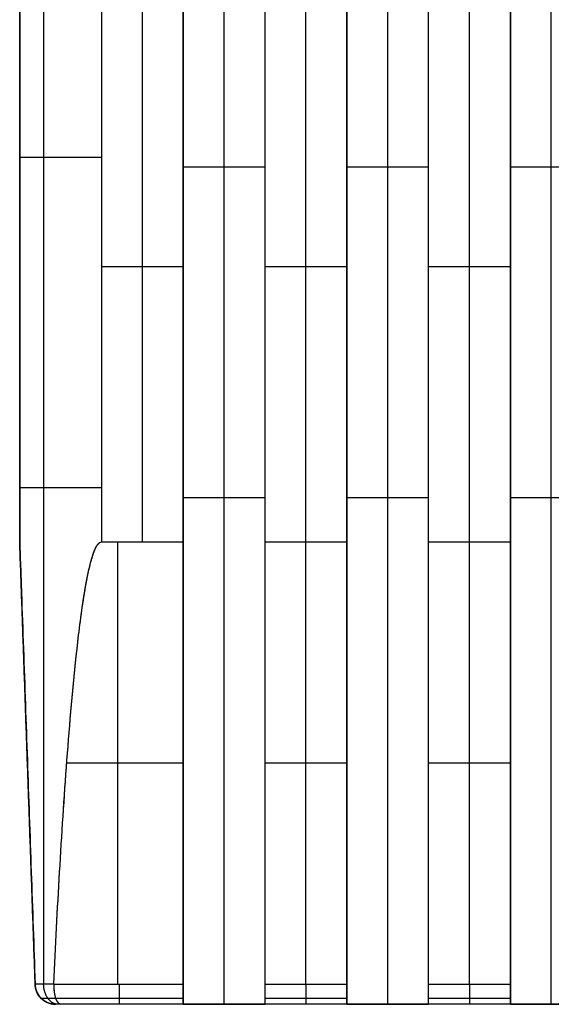
# Model space of a CAD drawing. Units: millimetres. Extents: x -63 to 15, y -63 to 63.
# Drawn here: x -13 to 0, y -63 to -39 of the extents above; entities that cross this region are included whole.
import ezdxf

# ---------------------------------------------------------------- set-up
doc = ezdxf.new("R2010")
doc.units = ezdxf.units.MM
doc.header["$MEASUREMENT"] = 0
doc.layers.add('Standard', color=7, linetype='Continuous')

msp = doc.modelspace()

# ---------------------------------------------------------------- linework, layer by layer
at = {"layer": 'Standard'}
for points, degree in [([(-13.26, -21.5, 21.23), (-13.26, -31.585, 21.23), (-13.26, -41.67, 21.23), (-13.26, -51.756, 21.23)], 3), ([(-13.26, -51.756, 10.615), (-13.26, -36.628, 10.615), (-13.26, -21.5, 10.615)], 2), ([(-12.662, -62.79, 22.672), (-12.662, -49.027, 22.672), (-12.662, -35.263, 22.672), (-12.662, -21.5, 22.672)], 3), ([(-11.22, -21.5, 23.27), (-11.22, -36.628, 23.27), (-11.22, -51.756, 23.27)], 2), ([(-10.2, -51.756, 23.27), (-10.2, -36.628, 23.27), (-10.2, -21.5, 23.27)], 2), ([(-9.18, -21.5, 21.74), (-9.18, -42.4, 21.74), (-9.18, -63.3, 21.74)], 2), ([(-9.18, -21.5, 23.27), (-9.18, -36.628, 23.27), (-9.18, -51.756, 23.27)], 2), ([(-9.18, -63.283, 22.505), (-9.18, -42.392, 22.505), (-9.18, -21.5, 22.505)], 2), ([(-8.16, -63.3, 21.74), (-8.16, -42.4, 21.74), (-8.16, -21.5, 21.74)], 2), ([(-7.14, -63.3, 21.74), (-7.14, -42.4, 21.74), (-7.14, -21.5, 21.74)], 2), ([(-7.14, -51.756, 23.27), (-7.14, -36.628, 23.27), (-7.14, -21.5, 23.27)], 2), ([(-7.14, -63.283, 22.505), (-7.14, -42.392, 22.505), (-7.14, -21.5, 22.505)], 2), ([(-6.12, -51.756, 23.27), (-6.12, -36.628, 23.27), (-6.12, -21.5, 23.27)], 2), ([(-5.1, -51.756, 23.27), (-5.1, -36.628, 23.27), (-5.1, -21.5, 23.27)], 2), ([(-5.1, -21.5, 21.74), (-5.1, -42.4, 21.74), (-5.1, -63.3, 21.74)], 2), ([(-5.1, -63.283, 22.505), (-5.1, -42.392, 22.505), (-5.1, -21.5, 22.505)], 2), ([(-4.08, -63.3, 21.74), (-4.08, -42.4, 21.74), (-4.08, -21.5, 21.74)], 2), ([(-3.06, -63.3, 21.74), (-3.06, -42.4, 21.74), (-3.06, -21.5, 21.74)], 2), ([(-3.06, -51.756, 23.27), (-3.06, -36.628, 23.27), (-3.06, -21.5, 23.27)], 2), ([(-3.06, -63.283, 22.505), (-3.06, -42.392, 22.505), (-3.06, -21.5, 22.505)], 2), ([(-2.04, -51.756, 23.27), (-2.04, -36.628, 23.27), (-2.04, -21.5, 23.27)], 2), ([(-1.02, -51.756, 23.27), (-1.02, -36.628, 23.27), (-1.02, -21.5, 23.27)], 2), ([(-1.02, -21.5, 21.74), (-1.02, -42.4, 21.74), (-1.02, -63.3, 21.74)], 2), ([(-1.02, -63.283, 22.505), (-1.02, -42.392, 22.505), (-1.02, -21.5, 22.505)], 2), ([(-13.26, -51.756), (-13.26, -44.878), (-13.26, -38)], 2), ([(-13.26, -38, -1.24), (-13.26, -44.878, -1.24), (-13.26, -51.756, -1.24)], 2), ([(-13.26, -51.756, -0.62), (-13.26, -44.878, -0.62), (-13.26, -38, -0.62)], 2), ([(-12.662, -62.79, -2.682), (-12.662, -54.527, -2.682), (-12.662, -46.263, -2.682), (-12.662, -38, -2.682)], 3), ([(-11.22, -38, -3.28), (-11.22, -42.585, -3.28), (-11.22, -47.17, -3.28), (-11.22, -51.756, -3.28)], 3), ([(-10.2, -51.756, -3.28), (-10.2, -44.878, -3.28), (-10.2, -38, -3.28)], 2), ([(-9.18, -38, -3.28), (-9.18, -44.878, -3.28), (-9.18, -51.756, -3.28)], 2), ([(-9.18, -38, -1.75), (-9.18, -50.65, -1.75), (-9.18, -63.3, -1.75)], 2), ([(-9.18, -63.283, -2.515), (-9.18, -50.642, -2.515), (-9.18, -38, -2.515)], 2), ([(-8.16, -63.3, -1.75), (-8.16, -50.65, -1.75), (-8.16, -38, -1.75)], 2), ([(-7.14, -51.756, -3.28), (-7.14, -44.878, -3.28), (-7.14, -38, -3.28)], 2), ([(-7.14, -63.3, -1.75), (-7.14, -50.65, -1.75), (-7.14, -38, -1.75)], 2), ([(-7.14, -63.283, -2.515), (-7.14, -50.642, -2.515), (-7.14, -38, -2.515)], 2), ([(-6.12, -51.756, -3.28), (-6.12, -44.878, -3.28), (-6.12, -38, -3.28)], 2), ([(-5.1, -38, -1.75), (-5.1, -50.65, -1.75), (-5.1, -63.3, -1.75)], 2), ([(-5.1, -51.756, -3.28), (-5.1, -44.878, -3.28), (-5.1, -38, -3.28)], 2), ([(-5.1, -63.283, -2.515), (-5.1, -50.642, -2.515), (-5.1, -38, -2.515)], 2), ([(-4.08, -63.3, -1.75), (-4.08, -50.65, -1.75), (-4.08, -38, -1.75)], 2), ([(-3.06, -51.756, -3.28), (-3.06, -44.878, -3.28), (-3.06, -38, -3.28)], 2), ([(-3.06, -63.3, -1.75), (-3.06, -50.65, -1.75), (-3.06, -38, -1.75)], 2), ([(-3.06, -63.283, -2.515), (-3.06, -50.642, -2.515), (-3.06, -38, -2.515)], 2), ([(-2.04, -51.756, -3.28), (-2.04, -44.878, -3.28), (-2.04, -38, -3.28)], 2), ([(-1.02, -38, -1.75), (-1.02, -50.65, -1.75), (-1.02, -63.3, -1.75)], 2), ([(-1.02, -51.756, -3.28), (-1.02, -44.878, -3.28), (-1.02, -38, -3.28)], 2), ([(-1.02, -63.283, -2.515), (-1.02, -50.642, -2.515), (-1.02, -38, -2.515)], 2), ([(0, -63.3, -1.75), (0, -50.65, -1.75), (0, -38, -1.75)], 2), ([(-7.14, -42.4, 21.74), (-8.16, -42.4, 21.74), (-9.18, -42.4, 21.74)], 2), ([(-9.18, -42.4, 21.74), (-9.18, -42.4, 22.505), (-9.18, -42.4, 23.27)], 2), ([(-7.14, -42.4, 23.27), (-7.14, -42.4, 22.505), (-7.14, -42.4, 21.74)], 2), ([(-3.06, -42.4, 21.74), (-4.08, -42.4, 21.74), (-5.1, -42.4, 21.74)], 2), ([(-5.1, -42.4, 21.74), (-5.1, -42.4, 22.505), (-5.1, -42.4, 23.27)], 2), ([(-3.06, -42.4, 23.27), (-3.06, -42.4, 22.505), (-3.06, -42.4, 21.74)], 2), ([(1.02, -42.4, 21.74), (0, -42.4, 21.74), (-1.02, -42.4, 21.74)], 2), ([(-1.02, -42.4, 21.74), (-1.02, -42.4, 22.505), (-1.02, -42.4, 23.27)], 2), ([(-13.26, -44.878), (-13.26, -44.878, -0.62), (-13.26, -44.878, -1.24)], 2), ([(-11.22, -44.878, -3.28), (-10.2, -44.878, -3.28), (-9.18, -44.878, -3.28)], 2), ([(-7.14, -44.878, -3.28), (-6.12, -44.878, -3.28), (-5.1, -44.878, -3.28)], 2), ([(-3.06, -44.878, -3.28), (-2.04, -44.878, -3.28), (-1.02, -44.878, -3.28)], 2), ([(-9.18, -50.65, -1.75), (-9.18, -50.65, -2.515), (-9.18, -50.65, -3.28)], 2), ([(-7.14, -50.65, -1.75), (-8.16, -50.65, -1.75), (-9.18, -50.65, -1.75)], 2), ([(-7.14, -50.65, -3.28), (-7.14, -50.65, -2.515), (-7.14, -50.65, -1.75)], 2), ([(-5.1, -50.65, -1.75), (-5.1, -50.65, -2.515), (-5.1, -50.65, -3.28)], 2), ([(-3.06, -50.65, -1.75), (-4.08, -50.65, -1.75), (-5.1, -50.65, -1.75)], 2), ([(-3.06, -50.65, -3.28), (-3.06, -50.65, -2.515), (-3.06, -50.65, -1.75)], 2), ([(-1.02, -50.65, -1.75), (-1.02, -50.65, -2.515), (-1.02, -50.65, -3.28)], 2), ([(1.02, -50.65, -1.75), (0, -50.65, -1.75), (-1.02, -50.65, -1.75)], 2), ([(-12.874, -62.808), (-13.067, -57.282), (-13.26, -51.756)], 2), ([(-13.26, -51.756), (-13.26, -51.756, -0.62), (-13.26, -51.756, -1.24)], 2), ([(-13.26, -51.756), (-13.26, -51.756, 10.615), (-13.26, -51.756, 21.23)], 2), ([(-12.874, -62.808, -1.229), (-13.067, -57.282, -1.229), (-13.26, -51.756, -1.229)], 2), ([(-12.874, -62.808, 11.224), (-13.067, -57.282, 11.224), (-13.26, -51.756, 11.224)], 2), ([(-11.22, -51.756, -3.28), (-10.2, -51.756, -3.28), (-9.18, -51.756, -3.28)], 2), ([(-11.22, -51.756, 23.27), (-10.2, -51.756, 23.27), (-9.18, -51.756, 23.27)], 2), ([(-10.809, -62.808, -2.894), (-10.809, -57.282, -3.087), (-10.809, -51.756, -3.28)], 2), ([(-10.809, -62.808, 22.884), (-10.809, -57.282, 23.077), (-10.809, -51.756, 23.27)], 2), ([(-9.18, -51.756, -3.28), (-9.18, -57.282, -3.087), (-9.18, -62.808, -2.894)], 2), ([(-9.18, -51.756, 23.27), (-9.18, -55.44, 23.141), (-9.18, -59.124, 23.013), (-9.18, -62.808, 22.884)], 3), ([(-7.14, -62.808, -2.894), (-7.14, -57.282, -3.087), (-7.14, -51.756, -3.28)], 2), ([(-7.14, -51.756, -3.28), (-6.12, -51.756, -3.28), (-5.1, -51.756, -3.28)], 2), ([(-7.14, -62.808, 22.884), (-7.14, -59.124, 23.013), (-7.14, -55.44, 23.141), (-7.14, -51.756, 23.27)], 3), ([(-7.14, -51.756, 23.27), (-6.12, -51.756, 23.27), (-5.1, -51.756, 23.27)], 2), ([(-6.12, -62.808, -2.894), (-6.12, -57.282, -3.087), (-6.12, -51.756, -3.28)], 2), ([(-6.12, -62.808, 22.884), (-6.12, -57.282, 23.077), (-6.12, -51.756, 23.27)], 2), ([(-5.1, -51.756, -3.28), (-5.1, -57.282, -3.087), (-5.1, -62.808, -2.894)], 2), ([(-5.1, -51.756, 23.27), (-5.1, -55.44, 23.141), (-5.1, -59.124, 23.013), (-5.1, -62.808, 22.884)], 3), ([(-3.06, -62.808, -2.894), (-3.06, -57.282, -3.087), (-3.06, -51.756, -3.28)], 2), ([(-3.06, -51.756, -3.28), (-2.04, -51.756, -3.28), (-1.02, -51.756, -3.28)], 2), ([(-3.06, -62.808, 22.884), (-3.06, -59.124, 23.013), (-3.06, -55.44, 23.141), (-3.06, -51.756, 23.27)], 3), ([(-3.06, -51.756, 23.27), (-2.04, -51.756, 23.27), (-1.02, -51.756, 23.27)], 2), ([(-2.04, -62.808, -2.894), (-2.04, -57.282, -3.087), (-2.04, -51.756, -3.28)], 2), ([(-2.04, -62.808, 22.884), (-2.04, -57.282, 23.077), (-2.04, -51.756, 23.27)], 2), ([(-1.02, -51.756, -3.28), (-1.02, -57.282, -3.087), (-1.02, -62.808, -2.894)], 2), ([(-1.02, -51.756, 23.27), (-1.02, -55.44, 23.141), (-1.02, -59.124, 23.013), (-1.02, -62.808, 22.884)], 3), ([(-13.067, -57.282, -2.106), (-13.067, -57.282, -1.053), (-13.067, -57.282)], 2), ([(-13.067, -57.282, 22.096), (-13.067, -57.282, 11.048), (-13.067, -57.282)], 2), ([(-9.18, -57.282, -3.087), (-10.633, -57.282, -3.087), (-12.086, -57.282, -3.087)], 2), ([(-9.18, -57.282, 23.077), (-10.633, -57.282, 23.077), (-12.086, -57.282, 23.077)], 2), ([(-5.1, -57.282, -3.087), (-6.12, -57.282, -3.087), (-7.14, -57.282, -3.087)], 2), ([(-5.1, -57.282, 23.077), (-6.12, -57.282, 23.077), (-7.14, -57.282, 23.077)], 2), ([(-1.02, -57.282, -3.087), (-2.04, -57.282, -3.087), (-3.06, -57.282, -3.087)], 2), ([(-1.02, -57.282, 23.077), (-2.04, -57.282, 23.077), (-3.06, -57.282, 23.077)], 2), ([(-12.874, -62.808, 22.423), (-12.874, -62.802, 22.423), (-12.874, -62.796, 22.423), (-12.875, -62.79, 22.423)], 3), ([(-12.874, -62.808, -2.433), (-12.874, -62.808, -1.217), (-12.874, -62.808)], 2), ([(-12.874, -62.808, 22.423), (-12.874, -62.808, 14.949), (-12.874, -62.808, 7.474), (-12.874, -62.808)], 3), ([(-9.18, -62.808, -2.894), (-10.797, -62.808, -2.894), (-12.413, -62.808, -2.894)], 2), ([(-9.18, -62.808, 22.884), (-10.258, -62.808, 22.884), (-11.336, -62.808, 22.884), (-12.413, -62.808, 22.884)], 3), ([(-9.18, -62.808, 22.884), (-9.18, -63.082, 22.874), (-9.18, -63.3, 22.649), (-9.18, -63.3, 22.374)], 3), ([(-5.1, -62.808, -2.894), (-6.12, -62.808, -2.894), (-7.14, -62.808, -2.894)], 2), ([(-7.14, -63.3, 22.374), (-7.14, -63.3, 22.649), (-7.14, -63.082, 22.874), (-7.14, -62.808, 22.884)], 3), ([(-5.1, -62.808, 22.884), (-5.78, -62.808, 22.884), (-6.46, -62.808, 22.884), (-7.14, -62.808, 22.884)], 3), ([(-5.1, -62.808, 22.884), (-5.1, -63.082, 22.874), (-5.1, -63.3, 22.649), (-5.1, -63.3, 22.374)], 3), ([(-1.02, -62.808, -2.894), (-2.04, -62.808, -2.894), (-3.06, -62.808, -2.894)], 2), ([(-3.06, -63.3, 22.374), (-3.06, -63.3, 22.649), (-3.06, -63.082, 22.874), (-3.06, -62.808, 22.884)], 3), ([(-1.02, -62.808, 22.884), (-1.7, -62.808, 22.884), (-2.38, -62.808, 22.884), (-3.06, -62.808, 22.884)], 3), ([(-1.02, -62.808, 22.884), (-1.02, -63.082, 22.874), (-1.02, -63.3, 22.649), (-1.02, -63.3, 22.374)], 3), ([(-12.719, -63.157, -2.382), (-12.719, -63.157, -1.588), (-12.719, -63.157, -0.794), (-12.719, -63.157)], 3), ([(-12.719, -63.157, 22.372), (-12.719, -63.157, 14.915), (-12.719, -63.157, 7.457), (-12.719, -63.157)], 3), ([(-9.18, -63.157, -2.739), (-10.241, -63.157, -2.739), (-11.301, -63.157, -2.739), (-12.362, -63.157, -2.739)], 3), ([(-9.18, -63.157, 22.729), (-10.241, -63.157, 22.729), (-11.301, -63.157, 22.729), (-12.362, -63.157, 22.729)], 3), ([(-5.1, -63.157, -2.739), (-5.78, -63.157, -2.739), (-6.46, -63.157, -2.739), (-7.14, -63.157, -2.739)], 3), ([(-5.1, -63.157, 22.729), (-5.78, -63.157, 22.729), (-6.46, -63.157, 22.729), (-7.14, -63.157, 22.729)], 3), ([(-1.02, -63.157, -2.739), (-1.7, -63.157, -2.739), (-2.38, -63.157, -2.739), (-3.06, -63.157, -2.739)], 3), ([(-1.02, -63.157, 22.729), (-1.7, -63.157, 22.729), (-2.38, -63.157, 22.729), (-3.06, -63.157, 22.729)], 3), ([(-12.364, -63.3, -2.256), (-12.364, -63.3, -1.504), (-12.364, -63.3, -0.752), (-12.364, -63.3)], 3), ([(12.364, -63.3), (0, -63.3), (-12.364, -63.3)], 2), ([(-12.236, -63.3, 22.374), (-12.281, -63.3, 22.334), (-12.324, -63.3, 22.291), (-12.364, -63.3, 22.246)], 3), ([(-12.364, -63.3, 22.246), (-12.364, -63.3, 11.123), (-12.364, -63.3)], 2), ([(12.364, -63.3, -1.192), (0, -63.3, -1.192), (-12.364, -63.3, -1.192)], 2), ([(12.364, -63.3, 11.187), (0, -63.3, 11.187), (-12.364, -63.3, 11.187)], 2), ([(-9.18, -63.3, -2.384), (-10.199, -63.3, -2.384), (-11.217, -63.3, -2.384), (-12.236, -63.3, -2.384)], 3), ([(-9.18, -63.3, 22.374), (-10.708, -63.3, 22.374), (-12.236, -63.3, 22.374)], 2), ([(-9.18, -63.3, -2.384), (-9.18, -63.3, -2.067), (-9.18, -63.3, -1.75)], 2), ([(-9.18, -63.3, -1.75), (-8.16, -63.3, -1.75), (-7.14, -63.3, -1.75)], 2), ([(-9.18, -63.3, 21.74), (-8.16, -63.3, 21.74), (-7.14, -63.3, 21.74)], 2), ([(-9.18, -63.3, 22.374), (-9.18, -63.3, 22.057), (-9.18, -63.3, 21.74)], 2), ([(-5.1, -63.3, -2.384), (-5.78, -63.3, -2.384), (-6.46, -63.3, -2.384), (-7.14, -63.3, -2.384)], 3), ([(-7.14, -63.3, -1.75), (-7.14, -63.3, -2.067), (-7.14, -63.3, -2.384)], 2), ([(-7.14, -63.3, 21.74), (-7.14, -63.3, 22.057), (-7.14, -63.3, 22.374)], 2), ([(-5.1, -63.3, 22.374), (-6.12, -63.3, 22.374), (-7.14, -63.3, 22.374)], 2), ([(-5.1, -63.3, -1.75), (-5.1, -63.3, -2.067), (-5.1, -63.3, -2.384)], 2), ([(-5.1, -63.3, -1.75), (-4.08, -63.3, -1.75), (-3.06, -63.3, -1.75)], 2), ([(-3.06, -63.3, 21.74), (-4.08, -63.3, 21.74), (-5.1, -63.3, 21.74)], 2), ([(-5.1, -63.3, 21.74), (-5.1, -63.3, 22.057), (-5.1, -63.3, 22.374)], 2), ([(-1.02, -63.3, -2.384), (-1.7, -63.3, -2.384), (-2.38, -63.3, -2.384), (-3.06, -63.3, -2.384)], 3), ([(-3.06, -63.3, -2.384), (-3.06, -63.3, -2.067), (-3.06, -63.3, -1.75)], 2), ([(-3.06, -63.3, 22.374), (-3.06, -63.3, 22.057), (-3.06, -63.3, 21.74)], 2), ([(-1.02, -63.3, 22.374), (-2.04, -63.3, 22.374), (-3.06, -63.3, 22.374)], 2), ([(-1.02, -63.3, -1.75), (-1.02, -63.3, -2.067), (-1.02, -63.3, -2.384)], 2), ([(-1.02, -63.3, -1.75), (0, -63.3, -1.75), (1.02, -63.3, -1.75)], 2), ([(1.02, -63.3, 21.74), (0, -63.3, 21.74), (-1.02, -63.3, 21.74)], 2), ([(-1.02, -63.3, 21.74), (-1.02, -63.3, 22.057), (-1.02, -63.3, 22.374)], 2)]:
    msp.add_open_spline(points, degree=degree, dxfattribs=at)
for points, weights, knots in [([(-13.26, -42.145, 21.23), (-13.26, -42.145, 22.075), (-12.662, -42.145, 22.672), (-12.065, -42.145, 23.27), (-11.22, -42.145, 23.27)], [1, 0.923879532511, 1, 0.923879532511, 1], [0, 0, 0, 1.656854, 1.656854, 3.313708, 3.313708, 3.313708]), ([(-13.26, -50.395, -1.24), (-13.26, -50.395, -2.085), (-12.662, -50.395, -2.682), (-12.065, -50.395, -3.28), (-11.22, -50.395, -3.28)], [1, 0.923879532511, 1, 0.923879532511, 1], [0, 0, 0, 1.656854, 1.656854, 3.313708, 3.313708, 3.313708]), ([(-12.875, -62.79, 22.423), (-12.779, -62.79, 22.556), (-12.662, -62.79, 22.672), (-12.546, -62.79, 22.789), (-12.413, -62.79, 22.885)], [0.975006727513, 0.984240698967, 1, 0.984240699173, 0.975006727755], [1.313834, 1.313834, 1.313834, 1.6568542, 1.6568542, 1.9998745, 1.9998745, 1.9998745]), ([(-12.302, -63.3, -2.322), (-12.451, -63.3, -2.471), (-12.557, -63.151, -2.577), (-12.663, -63.001, -2.683), (-12.663, -62.79, -2.683)], [1, 0.923879532511, 1, 0.923879532511, 1], [0, 0, 0, 0.5, 0.5, 1, 1, 1]), ([(-12.302, -63.3, 22.312), (-12.451, -63.3, 22.461), (-12.557, -63.151, 22.567), (-12.663, -63.001, 22.673), (-12.663, -62.79, 22.673)], [1, 0.923879532511, 1, 0.923879532511, 1], [0, 0, 0, 0.5, 0.5, 1, 1, 1])]:
    msp.add_rational_spline(points, weights, degree=2, knots=knots, dxfattribs=at)
for points, knots in [([(-13.26, -51.756, -1.24), (-13.26, -51.756, -1.274), (-13.259, -51.781, -1.303), (-13.257, -51.829, -1.345), (-13.257, -51.852, -1.358), (-13.254, -51.929, -1.399), (-13.252, -51.982, -1.421), (-13.246, -52.145, -1.478), (-13.243, -52.256, -1.508), (-13.231, -52.592, -1.588), (-13.223, -52.819, -1.629), (-13.199, -53.506, -1.741), (-13.183, -53.967, -1.799), (-13.134, -55.356, -1.953), (-13.102, -56.284, -2.031), (-13.037, -58.142, -2.171), (-13.005, -59.07, -2.231), (-12.94, -60.929, -2.339), (-12.907, -61.86, -2.388), (-12.875, -62.79, -2.433)], [0, 0, 0, 0, 0.08488, 0.08488, 0.16976, 0.16976, 0.339521, 0.339521, 0.679042, 0.679042, 1.358083, 1.358083, 2.731794, 2.731794, 5.480282, 5.480282, 8.225934, 8.225934, 10.974307, 10.974307, 10.974307, 10.974307]), ([(-13.26, -51.756, 21.23), (-13.26, -51.756, 21.261), (-13.259, -51.776, 21.288), (-13.258, -51.822, 21.329), (-13.257, -51.845, 21.344), (-13.254, -51.919, 21.385), (-13.252, -51.972, 21.407), (-13.247, -52.134, 21.465), (-13.243, -52.245, 21.495), (-13.231, -52.581, 21.576), (-13.223, -52.808, 21.617), (-13.199, -53.495, 21.73), (-13.183, -53.957, 21.788), (-13.135, -55.347, 21.942), (-13.102, -56.276, 22.021), (-13.037, -58.135, 22.16), (-13.005, -59.066, 22.22), (-12.94, -60.927, 22.329), (-12.907, -61.859, 22.378), (-12.875, -62.79, 22.423)], [0, 0, 0, 0, 0.08497, 0.08497, 0.16994, 0.16994, 0.33988, 0.33988, 0.679759, 0.679759, 1.359518, 1.359518, 2.733275, 2.733275, 5.479979, 5.479979, 8.227158, 8.227158, 10.974307, 10.974307, 10.974307, 10.974307]), ([(-12.413, -62.79, -2.895), (-12.368, -61.86, -2.927), (-12.319, -60.93, -2.96), (-12.211, -59.071, -3.025), (-12.151, -58.142, -3.057), (-12.011, -56.285, -3.122), (-11.933, -55.357, -3.154), (-11.779, -53.969, -3.203), (-11.721, -53.507, -3.219), (-11.61, -52.82, -3.243), (-11.568, -52.593, -3.251), (-11.488, -52.257, -3.262), (-11.458, -52.146, -3.266), (-11.401, -51.982, -3.272), (-11.379, -51.929, -3.274), (-11.338, -51.853, -3.277), (-11.325, -51.829, -3.277), (-11.283, -51.781, -3.279), (-11.254, -51.756, -3.28), (-11.22, -51.756, -3.28)], [34.385997, 34.385997, 34.385997, 34.385997, 37.132761, 37.132761, 39.880458, 39.880458, 42.627191, 42.627191, 44.001271, 44.001271, 44.680783, 44.680783, 45.020539, 45.020539, 45.190417, 45.190417, 45.275356, 45.275356, 45.360296, 45.360296, 45.360296, 45.360296]), ([(-12.413, -62.79, 22.885), (-12.368, -61.859, 22.917), (-12.319, -60.927, 22.95), (-12.21, -59.066, 23.015), (-12.15, -58.136, 23.047), (-12.011, -56.277, 23.112), (-11.932, -55.348, 23.145), (-11.778, -53.958, 23.193), (-11.72, -53.495, 23.209), (-11.608, -52.808, 23.233), (-11.566, -52.581, 23.241), (-11.485, -52.245, 23.253), (-11.455, -52.134, 23.257), (-11.397, -51.973, 23.262), (-11.375, -51.919, 23.264), (-11.334, -51.845, 23.267), (-11.319, -51.822, 23.268), (-11.278, -51.776, 23.269), (-11.251, -51.756, 23.27), (-11.22, -51.756, 23.27)], [34.385997, 34.385997, 34.385997, 34.385997, 37.133081, 37.133081, 39.879248, 39.879248, 42.625478, 42.625478, 44.000453, 44.000453, 44.680374, 44.680374, 45.020335, 45.020335, 45.190315, 45.190315, 45.275305, 45.275305, 45.360296, 45.360296, 45.360296, 45.360296]), ([(-12.875, -62.79, -2.433), (-12.811, -62.79, -2.522), (-12.669, -62.79, -2.689), (-12.502, -62.79, -2.831), (-12.413, -62.79, -2.895)], [4.9854457, 4.9854457, 4.9854457, 4.9854457, 5.226413, 5.4673789, 5.4673789, 5.4673789, 5.4673789]), ([(-12.364, -63.3, -2.256), (-12.492, -63.3, -2.305), (-12.619, -63.252, -2.348), (-12.811, -63.07, -2.413), (-12.869, -62.944, -2.432), (-12.874, -62.808, -2.433)], [-1.018428, -1.018428, -1.018428, -1.018428, -0.504386, -0.504386, 0, 0, 0, 0]), ([(-12.364, -63.3, 22.246), (-12.493, -63.3, 22.295), (-12.621, -63.25, 22.339), (-12.764, -63.114, 22.388), (-12.804, -63.057, 22.401), (-12.857, -62.936, 22.418), (-12.872, -62.872, 22.423), (-12.874, -62.808, 22.423)], [-1.01836, -1.01836, -1.01836, -1.01836, -0.507458, -0.507458, -0.242504, -0.242504, 0, 0, 0, 0]), ([(-12.413, -62.808, -2.894), (-12.412, -62.943, -2.889), (-12.393, -63.069, -2.831), (-12.328, -63.252, -2.639), (-12.285, -63.3, -2.512), (-12.236, -63.3, -2.384)], [0, 0, 0, 0, 0.504195, 0.504195, 1.018428, 1.018428, 1.018428, 1.018428]), ([(-12.413, -62.808, 22.884), (-12.413, -62.872, 22.882), (-12.408, -62.936, 22.867), (-12.391, -63.057, 22.814), (-12.378, -63.114, 22.774), (-12.329, -63.25, 22.631), (-12.285, -63.3, 22.503), (-12.236, -63.3, 22.374)], [0, 0, 0, 0, 0.242442, 0.242442, 0.507318, 0.507318, 1.018358, 1.018358, 1.018358, 1.018358]), ([(-12.364, -63.151, -2.745), (-12.432, -63.151, -2.693), (-12.561, -63.151, -2.581), (-12.673, -63.151, -2.452), (-12.725, -63.151, -2.384)], [-5.4293913, -5.4293913, -5.4293913, -5.4293913, -5.226413, -5.0234337, -5.0234337, -5.0234337, -5.0234337]), ([(-12.364, -63.151, 22.735), (-12.432, -63.151, 22.683), (-12.561, -63.151, 22.571), (-12.673, -63.151, 22.442), (-12.725, -63.151, 22.374)], [-5.4293913, -5.4293913, -5.4293913, -5.4293913, -5.226413, -5.0234337, -5.0234337, -5.0234337, -5.0234337]), ([(-12.236, -63.3, -2.384), (-12.258, -63.3, -2.364), (-12.303, -63.3, -2.323), (-12.344, -63.3, -2.278), (-12.364, -63.3, -2.256)], [-5.3155429, -5.3155429, -5.3155429, -5.3155429, -5.226413, -5.1372782, -5.1372782, -5.1372782, -5.1372782])]:
    msp.add_open_spline(points, degree=3, knots=knots, dxfattribs=at)
for points, weights in [([(-12.874, -62.808, -2.433), (-12.874, -62.799, -2.433), (-12.875, -62.79, -2.433)], [0.993394516218, 0.996539984982, 1]), ([(-12.364, -63.3), (-12.857, -63.3), (-12.874, -62.808)], [1, 0.719339800339, 1]), ([(-12.874, -62.808, -1.205), (-12.857, -63.3, -1.205), (-12.364, -63.3, -1.205)], [1, 0.719339800339, 1]), ([(-12.874, -62.808, 11.212), (-12.857, -63.3, 11.212), (-12.364, -63.3, 11.212)], [1, 0.719339800339, 1]), ([(-12.413, -62.79, -2.895), (-12.413, -62.799, -2.894), (-12.413, -62.808, -2.894)], [1, 0.996539984982, 0.993394516218]), ([(-12.413, -62.808, 22.884), (-12.413, -62.799, 22.884), (-12.413, -62.79, 22.885)], [0.993394516218, 0.996539984982, 1]), ([(-10.781, -62.808, -2.894), (-10.781, -63.3, -2.877), (-10.781, -63.3, -2.384)], [1, 0.719339800339, 1]), ([(-10.781, -62.808, 22.884), (-10.781, -63.3, 22.867), (-10.781, -63.3, 22.374)], [1, 0.719339800339, 1]), ([(-9.18, -62.808, -2.894), (-9.18, -63.3, -2.877), (-9.18, -63.3, -2.384)], [1, 0.719339800339, 1]), ([(-7.14, -63.3, -2.384), (-7.14, -63.3, -2.877), (-7.14, -62.808, -2.894)], [1, 0.719339800339, 1]), ([(-6.12, -62.808, -2.894), (-6.12, -63.3, -2.877), (-6.12, -63.3, -2.384)], [1, 0.719339800339, 1]), ([(-6.12, -62.808, 22.884), (-6.12, -63.3, 22.867), (-6.12, -63.3, 22.374)], [1, 0.719339800339, 1]), ([(-5.1, -62.808, -2.894), (-5.1, -63.3, -2.877), (-5.1, -63.3, -2.384)], [1, 0.719339800339, 1]), ([(-3.06, -63.3, -2.384), (-3.06, -63.3, -2.877), (-3.06, -62.808, -2.894)], [1, 0.719339800339, 1]), ([(-2.04, -62.808, -2.894), (-2.04, -63.3, -2.877), (-2.04, -63.3, -2.384)], [1, 0.719339800339, 1]), ([(-2.04, -62.808, 22.884), (-2.04, -63.3, 22.867), (-2.04, -63.3, 22.374)], [1, 0.719339800339, 1]), ([(-1.02, -62.808, -2.894), (-1.02, -63.3, -2.877), (-1.02, -63.3, -2.384)], [1, 0.719339800339, 1])]:
    msp.add_rational_spline(points, weights, degree=2, dxfattribs=at)

doc.saveas('drawing.dxf')
